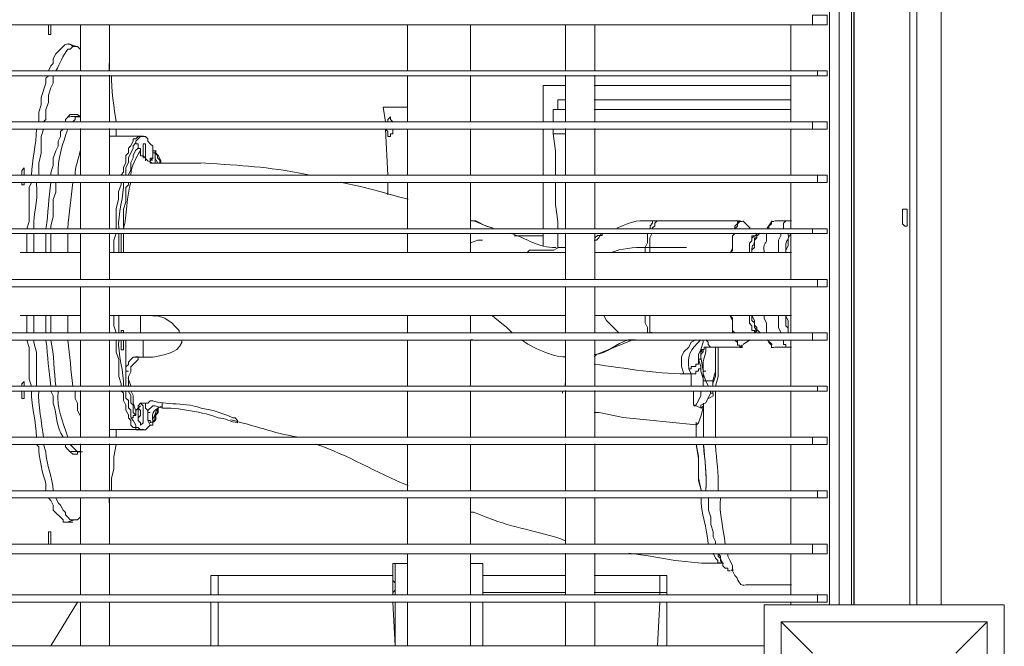
# Model space of a CAD drawing. Units: millimetres. Extents: x -10.1 to 18.8, y 0.3 to 32.5.
# Drawn here: x -9.4 to -8.8, y 8.5 to 8.8 of the extents above; entities that cross this region are included whole.
import ezdxf

# ---------------------------------------------------------------- set-up
doc = ezdxf.new("R2010")
doc.units = ezdxf.units.MM

msp = doc.modelspace()

# ---------------------------------------------------------------- linework, layer by layer
at = {"lineweight": 15}
for points in [[(-8.88273, 8.96939), (-8.88273, 8.47848)], [(-8.87663, 8.96939), (-8.87663, 8.47848)], [(-8.86904, 8.96939), (-8.86904, 8.47848)], [(-8.86728, 8.96952), (-8.86728, 8.47869)], [(-8.83238, 8.47848), (-8.83238, 8.91295)], [(-8.82784, 8.47848), (-8.82784, 8.91295)], [(-9.51409, 8.44643), (-9.48055, 8.44643), (-9.48055, 8.51656), (-9.52019, 8.51656), (-9.52019, 8.49678), (-9.52019, 8.86267), (-9.52019, 8.84282), (-9.48055, 8.84282), (-8.89343, 8.84282)], [(-9.37377, 8.84282), (-9.37377, 8.83672), (-9.37221, 8.83672), (-9.37221, 8.84282)], [(-9.35371, 8.84309), (-9.35371, 8.81415)], [(-9.33541, 8.81415), (-9.33541, 8.84309)], [(-9.10843, 8.81388), (-9.10843, 8.84282)], [(-9.04866, 8.84309), (-9.04866, 8.81415)], [(-9.03037, 8.81415), (-9.03037, 8.84309)], [(-9.37377, 8.81388), (-9.37221, 8.81693), (-9.37072, 8.81842), (-9.37072, 8.82147), (-9.36916, 8.82452), (-9.36767, 8.82608)], [(-9.33569, 8.81388), (-9.33569, 8.81842)], [(-8.89038, 8.81388), (-9.50494, 8.81388), (-9.50494, 8.81083), (-8.89038, 8.81083)], [(-9.38135, 8.78183), (-9.37986, 8.78183), (-9.37986, 8.78793), (-9.37837, 8.79254), (-9.37837, 8.79708), (-9.37532, 8.80623), (-9.37532, 8.80928), (-9.37377, 8.81083)], [(-9.35371, 8.81111), (-9.35371, 8.78211)], [(-9.33541, 8.78211), (-9.33541, 8.81111)], [(-9.10843, 8.78183), (-9.10843, 8.81083)], [(-9.04866, 8.81111), (-9.04866, 8.78211)], [(-9.03037, 8.78211), (-9.03037, 8.81111)], [(-9.049, 8.80474), (-9.06269, 8.80474), (-9.06269, 8.78183)], [(-8.90712, 8.80474), (-9.03071, 8.80474)], [(-9.049, 8.79559), (-9.05354, 8.79559), (-9.05354, 8.78949)], [(-8.90712, 8.79559), (-9.03071, 8.79559)], [(-9.14813, 8.79098), (-9.16338, 8.79098), (-9.16189, 8.78183)], [(-9.049, 8.78949), (-9.05659, 8.78949), (-9.05659, 8.78183)], [(-8.90712, 8.78949), (-9.03071, 8.78949)], [(-9.36008, 8.78183), (-9.35852, 8.78183), (-9.35696, 8.78339), (-9.35696, 8.78488), (-9.35391, 8.78488), (-9.35547, 8.78644), (-9.36008, 8.78644), (-9.36313, 8.78339), (-9.36313, 8.78183), (-9.36313, 8.78339), (-9.36008, 8.78644), (-9.35547, 8.78644), (-9.35391, 8.78488)], [(-9.35371, 8.78509), (-9.35981, 8.78509)], [(-9.15728, 8.78183), (-9.15877, 8.78339), (-9.15877, 8.78488), (-9.16033, 8.78339), (-9.16033, 8.78183)], [(-8.89343, 8.78183), (-9.50948, 8.78183), (-9.50948, 8.77729), (-8.89343, 8.77729)], [(-9.35371, 8.77757), (-9.35371, 8.74857)], [(-9.33541, 8.74857), (-9.33541, 8.77757)], [(-9.33115, 8.77262), (-9.33115, 8.77729)], [(-9.15728, 8.77729), (-9.15728, 8.77425), (-9.15877, 8.77425), (-9.15877, 8.77262), (-9.16033, 8.77262), (-9.16033, 8.77574), (-9.16189, 8.77729), (-9.16033, 8.74823)], [(-9.10843, 8.74823), (-9.10843, 8.77729)], [(-9.06269, 8.77729), (-9.06269, 8.74823)], [(-9.05659, 8.77425), (-9.05659, 8.77729)], [(-9.04866, 8.77757), (-9.04866, 8.74857)], [(-9.03037, 8.74857), (-9.03037, 8.77757)], [(-9.31543, 8.77289), (-9.33528, 8.77289), (-9.31394, 8.77289)], [(-9.32044, 8.76964), (-9.32044, 8.7712), (-9.31895, 8.7712), (-9.31739, 8.77262), (-9.3159, 8.77262)], [(-9.30824, 8.75588), (-9.31129, 8.75737), (-9.31434, 8.76042), (-9.3159, 8.76042), (-9.3159, 8.76354), (-9.3159, 8.7651), (-9.31739, 8.7651), (-9.31739, 8.76659), (-9.31739, 8.76808), (-9.31895, 8.76808), (-9.31895, 8.76964), (-9.3159, 8.77262), (-9.31285, 8.77262), (-9.31129, 8.7712), (-9.31129, 8.76964), (-9.3098, 8.76808), (-9.30824, 8.76659), (-9.30824, 8.76354), (-9.30824, 8.76205), (-9.30824, 8.759), (-9.3098, 8.759), (-9.3098, 8.75737)], [(-9.05503, 8.74823), (-9.05503, 8.76354), (-9.05659, 8.77425), (-9.049, 8.77425)], [(-9.31434, 8.76808), (-9.31285, 8.76808)], [(-9.31434, 8.7651), (-9.31434, 8.759)], [(-9.30519, 8.75588), (-9.3098, 8.75588), (-9.3098, 8.75737), (-9.30824, 8.759), (-9.30824, 8.76354), (-9.30675, 8.76354), (-9.30675, 8.76205), (-9.30675, 8.759), (-9.30675, 8.75588)], [(-9.30323, 8.75615), (-9.30323, 8.75764), (-9.30479, 8.76069), (-9.30628, 8.76225), (-9.30628, 8.76381)], [(-9.38901, 8.74823), (-9.38901, 8.7529), (-9.39057, 8.75134), (-9.39057, 8.74823)], [(-8.89038, 8.74823), (-9.50494, 8.74823), (-9.50494, 8.74369), (-8.89038, 8.74369)], [(-9.39057, 8.74369), (-9.39057, 8.7422), (-9.38901, 8.7422), (-9.38901, 8.74369)], [(-9.38745, 8.71469), (-9.38596, 8.71929), (-9.38596, 8.74064), (-9.3844, 8.74369)], [(-9.37221, 8.71469), (-9.37221, 8.71631), (-9.37072, 8.72234), (-9.37072, 8.73298), (-9.36916, 8.73759), (-9.36916, 8.74369)], [(-9.35371, 8.74403), (-9.35371, 8.71503)], [(-9.33541, 8.71503), (-9.33541, 8.74403)], [(-9.32349, 8.7422), (-9.32505, 8.74064), (-9.32505, 8.73149), (-9.32654, 8.72688), (-9.32654, 8.71469)], [(-9.14773, 8.73332), (-9.15382, 8.73481), (-9.16453, 8.73786), (-9.17673, 8.74091), (-9.19041, 8.74396)], [(-9.16033, 8.74369), (-9.16033, 8.73603)], [(-9.10843, 8.71469), (-9.10843, 8.74369)], [(-9.06269, 8.74369), (-9.06269, 8.71469)], [(-9.05354, 8.71469), (-9.05354, 8.71929), (-9.05503, 8.73), (-9.05503, 8.74369)], [(-9.04866, 8.74403), (-9.04866, 8.71503)], [(-9.03037, 8.71503), (-9.03037, 8.74403)], [(-8.83394, 8.72688), (-8.8355, 8.72688), (-8.83699, 8.72688), (-8.83699, 8.7178), (-8.8355, 8.71631), (-8.83394, 8.71631)], [(-9.09433, 8.71496), (-9.09894, 8.71652), (-9.10504, 8.71957), (-9.10809, 8.71957)], [(-9.09427, 8.71496), (-9.09887, 8.71652), (-9.10646, 8.71957), (-9.10795, 8.71957)], [(-8.99053, 8.71957), (-8.93869, 8.71957), (-8.99209, 8.71957)], [(-8.91891, 8.71957), (-8.92196, 8.71496)], [(-8.92087, 8.71469), (-8.92087, 8.71631), (-8.91932, 8.7178), (-8.91932, 8.71929), (-8.91782, 8.71929)], [(-8.90671, 8.71957), (-8.9082, 8.71957), (-8.91735, 8.71957)], [(-9.38745, 8.69951), (-9.38745, 8.71164)], [(-9.37221, 8.69951), (-9.37221, 8.71164)], [(-9.36157, 8.69951), (-9.36157, 8.71164)], [(-9.35371, 8.71198), (-9.35371, 8.68304)], [(-9.33541, 8.68304), (-9.33541, 8.71198)], [(-9.3281, 8.71164), (-9.3281, 8.69951)], [(-9.10843, 8.69951), (-9.10843, 8.71164)], [(-9.06269, 8.71015), (-9.08098, 8.71015)], [(-9.06269, 8.71164), (-9.06269, 8.70405)], [(-9.05354, 8.70249), (-9.05354, 8.71164)], [(-9.04866, 8.71198), (-9.04866, 8.68304)], [(-9.03037, 8.68304), (-9.03037, 8.71198)], [(-9.02563, 8.71191), (-9.02563, 8.71042), (-9.02868, 8.71042), (-9.03023, 8.70886)], [(-8.93307, 8.69951), (-8.93307, 8.70554), (-8.93151, 8.7071), (-8.93151, 8.71015), (-8.92846, 8.71015), (-8.93151, 8.71015), (-8.93151, 8.7071), (-8.93307, 8.70554), (-8.93307, 8.69951), (-8.93307, 8.70554), (-8.93151, 8.7071), (-8.93151, 8.70866), (-8.93002, 8.71015)], [(-8.9265, 8.71191), (-8.92799, 8.71042), (-8.92955, 8.71191), (-8.92799, 8.71042), (-8.92955, 8.71042)], [(-8.91017, 8.69951), (-8.91017, 8.70107), (-8.90868, 8.70405), (-8.90868, 8.70866), (-8.90712, 8.71164), (-8.90712, 8.68277), (-8.90712, 8.71164)], [(-8.89343, 8.71469), (-8.88428, 8.71469), (-8.88428, 8.71164), (-8.89343, 8.71164)], [(-9.04853, 8.70283), (-9.05314, 8.70283), (-9.05612, 8.70127), (-9.07136, 8.70127), (-9.07292, 8.69971)], [(-9.35351, 8.69971), (-9.39165, 8.69971)], [(-9.04853, 8.69971), (-9.33528, 8.69971)], [(-8.90671, 8.69971), (-9.03023, 8.69971)], [(-8.89038, 8.68277), (-9.50494, 8.68277), (-9.50494, 8.67817), (-8.89038, 8.67817)], [(-9.35371, 8.67844), (-9.35371, 8.6495)], [(-9.33541, 8.64957), (-9.33541, 8.67844)], [(-9.04866, 8.67844), (-9.04866, 8.64957)], [(-9.03037, 8.64957), (-9.03037, 8.67844)], [(-8.90712, 8.64923), (-8.90712, 8.67817), (-8.90712, 8.64923), (-8.90868, 8.64923), (-8.90868, 8.65682), (-8.91017, 8.65987), (-8.91017, 8.65377), (-8.90868, 8.65228), (-8.90868, 8.64923)], [(-9.39165, 8.66014), (-9.35351, 8.66014)], [(-9.38745, 8.64923), (-9.38745, 8.65987)], [(-9.37221, 8.64923), (-9.37221, 8.65987)], [(-9.36157, 8.64923), (-9.36157, 8.65987)], [(-9.33528, 8.66014), (-9.04853, 8.66014)], [(-9.33115, 8.64923), (-9.33264, 8.65377), (-9.33264, 8.65987)], [(-9.32959, 8.64923), (-9.32959, 8.65987)], [(-9.29151, 8.64923), (-9.29151, 8.65072), (-9.29456, 8.65377), (-9.29605, 8.65533), (-9.30066, 8.65838), (-9.30519, 8.65987), (-9.30824, 8.65987)], [(-9.10843, 8.64923), (-9.10843, 8.65987)], [(-9.03023, 8.66014), (-8.90671, 8.66014)], [(-8.93002, 8.65072), (-8.93151, 8.65072), (-8.93151, 8.65377), (-8.93307, 8.65533), (-8.93307, 8.65987), (-8.93307, 8.65533), (-8.93151, 8.65377), (-8.93151, 8.65072), (-8.93002, 8.65072), (-8.93002, 8.64923), (-8.92846, 8.65072), (-8.93002, 8.64923), (-8.93002, 8.65072), (-8.93151, 8.65072), (-8.93151, 8.65377), (-8.93307, 8.65533), (-8.93307, 8.65987)], [(-8.92236, 8.64923), (-8.92236, 8.65533), (-8.92392, 8.65838), (-8.92392, 8.65987)], [(-8.89343, 8.64923), (-9.50948, 8.64923), (-9.50948, 8.64463), (-8.89343, 8.64463)], [(-9.3281, 8.64923), (-9.3281, 8.65072), (-9.32654, 8.65072), (-9.32654, 8.64923)], [(-8.92955, 8.65093), (-8.92799, 8.65093), (-8.92955, 8.64944), (-8.92799, 8.65093), (-8.9265, 8.64944)], [(-9.3844, 8.61569), (-9.38596, 8.62023), (-9.38596, 8.64002), (-9.38745, 8.64463)], [(-9.35371, 8.6449), (-9.35371, 8.61603)], [(-9.33541, 8.61603), (-9.33541, 8.64496)], [(-9.3281, 8.61569), (-9.3281, 8.61718), (-9.32959, 8.62179), (-9.32959, 8.63243), (-9.33115, 8.63704), (-9.33115, 8.64463)], [(-9.32654, 8.64463), (-9.32654, 8.63853), (-9.3281, 8.63853), (-9.3281, 8.64463), (-9.3281, 8.64158)], [(-9.28995, 8.64313), (-9.28995, 8.64463)], [(-9.10843, 8.61569), (-9.10843, 8.64463)], [(-9.04866, 8.64496), (-9.04866, 8.61603)], [(-9.03037, 8.61603), (-9.03037, 8.64496)], [(-8.92196, 8.6449), (-8.91891, 8.64185)], [(-8.91782, 8.64002), (-8.91932, 8.64002), (-8.91932, 8.64158), (-8.92087, 8.64313), (-8.92087, 8.64463)], [(-8.96309, 8.63724), (-8.96309, 8.6388), (-8.9616, 8.6388), (-8.9616, 8.64029), (-8.95699, 8.64029), (-8.93869, 8.64029), (-8.95699, 8.64029)], [(-8.95286, 8.64002), (-8.95286, 8.62179), (-8.95441, 8.61569)], [(-8.91735, 8.64029), (-8.9082, 8.64029), (-8.90671, 8.64029)], [(-9.30824, 8.63399), (-9.31434, 8.63399), (-9.31895, 8.63399), (-9.32044, 8.63399), (-9.322, 8.63243), (-9.32349, 8.63094), (-9.32349, 8.62938), (-9.32505, 8.62789), (-9.32505, 8.62484)], [(-9.32349, 8.61569), (-9.32349, 8.62023), (-9.32349, 8.62179), (-9.322, 8.62484), (-9.322, 8.62789), (-9.31739, 8.63243), (-9.31739, 8.63399)], [(-9.38901, 8.61569), (-9.38901, 8.61874), (-9.39057, 8.61718), (-9.39057, 8.61569)], [(-8.89038, 8.61569), (-9.50494, 8.61569), (-9.50494, 8.61264), (-8.89038, 8.61264)], [(-9.39057, 8.61264), (-9.39057, 8.60804), (-9.38901, 8.60804), (-9.38901, 8.61264)], [(-9.35391, 8.5974), (-9.35547, 8.60045), (-9.35547, 8.60499), (-9.35696, 8.60804), (-9.35696, 8.61264)], [(-9.35371, 8.61298), (-9.35371, 8.58398)], [(-9.33541, 8.58398), (-9.33541, 8.61298)], [(-9.10843, 8.58364), (-9.10843, 8.61264)], [(-9.04866, 8.61298), (-9.04866, 8.58398)], [(-9.03037, 8.58398), (-9.03037, 8.61298)], [(-8.9559, 8.61109), (-8.9559, 8.60959), (-8.95895, 8.60804)], [(-9.31285, 8.60499), (-9.31285, 8.60194), (-9.31129, 8.60045), (-9.31129, 8.59428), (-9.3098, 8.5913), (-9.31285, 8.58825), (-9.3159, 8.58825), (-9.31739, 8.58974), (-9.31895, 8.58974), (-9.31895, 8.5913), (-9.32044, 8.59428), (-9.322, 8.59584), (-9.32044, 8.59584), (-9.32044, 8.5974), (-9.31895, 8.5974), (-9.31895, 8.60045), (-9.31739, 8.60194), (-9.31739, 8.6035), (-9.3159, 8.60499), (-9.31129, 8.60499), (-9.3098, 8.60655), (-9.30824, 8.60655)], [(-9.3159, 8.60499), (-9.31434, 8.6035), (-9.31434, 8.59279), (-9.3159, 8.5913), (-9.3159, 8.59279), (-9.31739, 8.59428), (-9.31739, 8.60194), (-9.3159, 8.6035)], [(-9.31739, 8.60194), (-9.3159, 8.60045), (-9.3159, 8.5974), (-9.31739, 8.59584), (-9.31739, 8.59428)], [(-9.30215, 8.60194), (-9.30675, 8.6035), (-9.30824, 8.6035), (-9.31129, 8.60045), (-9.31129, 8.59889), (-9.31129, 8.59428), (-9.3098, 8.59428), (-9.3098, 8.59279)], [(-9.30777, 8.59306), (-9.30628, 8.59455), (-9.30628, 8.5976), (-9.30479, 8.59916), (-9.30479, 8.60214)], [(-9.25492, 8.59279), (-9.25492, 8.59428), (-9.25641, 8.59584), (-9.25797, 8.59584), (-9.26102, 8.5974), (-9.27016, 8.60045), (-9.27775, 8.60194)], [(-8.96661, 8.5913), (-8.96505, 8.59279), (-8.96356, 8.5974), (-8.962, 8.6035), (-8.96356, 8.60194), (-8.96661, 8.6035), (-8.9681, 8.6035)], [(-8.962, 8.6035), (-8.962, 8.58364)], [(-9.3159, 8.58825), (-9.31895, 8.58825), (-9.31895, 8.58974), (-9.32044, 8.58974), (-9.322, 8.5913), (-9.322, 8.59428), (-9.32349, 8.59584)], [(-9.3098, 8.5913), (-9.30824, 8.5913), (-9.30824, 8.59279), (-9.30824, 8.59428)], [(-9.31394, 8.58845), (-9.33528, 8.58845), (-9.31543, 8.58845)], [(-9.33115, 8.58364), (-9.33115, 8.58825)], [(-9.37986, 8.57755), (-9.38135, 8.5791)], [(-9.35242, 8.5745), (-9.35391, 8.5745), (-9.35547, 8.5745), (-9.36008, 8.5791)], [(-9.35371, 8.57944), (-9.35371, 8.55044)], [(-9.33541, 8.55044), (-9.33541, 8.57944)], [(-9.3342, 8.5501), (-9.3342, 8.55776), (-9.33264, 8.56386), (-9.33264, 8.57145), (-9.33115, 8.5791)], [(-9.10843, 8.5501), (-9.10843, 8.5791)], [(-9.04866, 8.57944), (-9.04866, 8.55044)], [(-9.03037, 8.55044), (-9.03037, 8.57944)], [(-8.89343, 8.58364), (-8.88428, 8.58364), (-8.88428, 8.5791), (-8.89343, 8.5791)], [(-9.35981, 8.5747), (-9.35371, 8.5747)], [(-9.37377, 8.5501), (-9.37532, 8.5501), (-9.37532, 8.55471)], [(-8.89038, 8.5501), (-9.50494, 8.5501), (-9.50494, 8.54556), (-8.89038, 8.54556)], [(-9.35852, 8.53032), (-9.36157, 8.53032), (-9.36462, 8.53032), (-9.36462, 8.53181), (-9.37072, 8.53791), (-9.37072, 8.54096), (-9.37221, 8.54401), (-9.37377, 8.54556)], [(-9.35371, 8.5459), (-9.35371, 8.5169)], [(-9.33569, 8.54251), (-9.33569, 8.54556)], [(-9.33541, 8.5169), (-9.33541, 8.5459)], [(-9.10843, 8.51656), (-9.10843, 8.54556)], [(-9.04866, 8.5459), (-9.04866, 8.5169)], [(-9.03037, 8.5169), (-9.03037, 8.5459)], [(-9.10802, 8.53669), (-9.10653, 8.53669)], [(-9.36157, 8.53032), (-9.36157, 8.53032)], [(-9.36157, 8.53032), (-9.36157, 8.53032)], [(-9.37221, 8.52422), (-9.37377, 8.52422)], [(-9.05165, 8.51988), (-9.0486, 8.51839)], [(-9.48055, 8.51656), (-8.89343, 8.51656)], [(-9.35371, 8.5108), (-9.35371, 8.48492)], [(-9.33541, 8.48492), (-9.33541, 8.5108)], [(-9.04866, 8.5108), (-9.04866, 8.48492)], [(-9.03037, 8.48492), (-9.03037, 8.5108)], [(-9.48055, 8.51047), (-8.89343, 8.51047)], [(-9.10843, 8.51047), (-9.10843, 8.48458), (-9.10843, 8.50437), (-9.10694, 8.50437)], [(-9.00889, 8.51074), (-8.99669, 8.50925), (-8.97989, 8.5062), (-8.96315, 8.50464), (-8.9494, 8.50464)], [(-8.94676, 8.51047), (-8.94676, 8.50897), (-8.94527, 8.50593), (-8.94371, 8.50281), (-8.94371, 8.49983), (-8.94222, 8.49678)], [(-9.15572, 8.50437), (-9.15728, 8.50437), (-9.15728, 8.49678)], [(-9.15572, 8.48458), (-9.15572, 8.50437), (-9.14813, 8.50437), (-9.14813, 8.48458)], [(-9.10077, 8.48458), (-9.10077, 8.50437), (-9.10843, 8.50437)], [(-9.27165, 8.49678), (-9.27165, 8.48607), (-9.27165, 8.48458), (-9.27165, 8.49678), (-9.26712, 8.49678), (-9.26712, 8.48458), (-9.26712, 8.49678), (-9.15728, 8.49678), (-9.15728, 8.48458), (-9.15728, 8.48607), (-9.15572, 8.48763), (-9.15572, 8.49068), (-9.15572, 8.49217), (-9.15728, 8.49373), (-9.15728, 8.49522)], [(-9.049, 8.49678), (-9.10077, 8.49678)], [(-8.98497, 8.48458), (-8.98497, 8.48607), (-8.98951, 8.48607), (-8.98951, 8.48458), (-8.98951, 8.48607), (-8.98951, 8.49678), (-9.03071, 8.49678)], [(-8.98497, 8.48607), (-8.98497, 8.49678), (-8.98951, 8.49678), (-8.98951, 8.48607), (-9.03071, 8.48607)], [(-9.049, 8.48607), (-9.10077, 8.48607)], [(-8.93565, 8.49095), (-8.90671, 8.49095)], [(-9.48055, 8.48458), (-8.89038, 8.48458)], [(-9.48055, 8.47997), (-8.89038, 8.47997)], [(-9.37221, 8.45253), (-9.35547, 8.47997)], [(-9.35371, 8.48031), (-9.35371, 8.45287)], [(-9.33541, 8.45287), (-9.33541, 8.48031)], [(-9.15572, 8.47997), (-9.15572, 8.45253), (-9.15728, 8.47997)], [(-9.14813, 8.45253), (-9.14813, 8.47997)], [(-9.10077, 8.47997), (-9.10077, 8.45253)], [(-9.04866, 8.48031), (-9.04866, 8.45287)], [(-9.03037, 8.45287), (-9.03037, 8.48031)], [(-8.98497, 8.47997), (-8.98497, 8.45253)], [(-8.77289, 8.4358), (-8.77289, 8.47848), (-8.92392, 8.47848), (-8.92392, 8.27264), (-8.77289, 8.27264), (-8.77289, 8.31532)], [(-8.89343, 8.44799), (-8.91322, 8.46778), (-8.7836, 8.46778), (-8.80338, 8.44799)], [(-8.91322, 8.46778), (-8.91322, 8.28178), (-8.89343, 8.30164)], [(-8.7836, 8.43729), (-8.7836, 8.46778)], [(-9.15572, 8.45409), (-9.15572, 8.45863), (-9.15572, 8.46473)], [(-9.10843, 8.46473), (-9.10843, 8.45863), (-9.10843, 8.45409)], [(-9.48055, 8.45253), (-8.92392, 8.45253)]]:
    msp.add_lwpolyline(points, dxfattribs=at)
at = {"lineweight": 9}
for points in [[(-8.86755, 8.47875), (-8.86755, 8.96959)], [(-8.81267, 8.47875), (-8.81267, 8.91315)], [(-9.3281, 8.74857), (-9.32661, 8.75012), (-9.32661, 8.75317), (-9.32512, 8.75622), (-9.32512, 8.76076), (-9.32356, 8.76232), (-9.32356, 8.76537), (-9.32207, 8.76686), (-9.32051, 8.76991)], [(-9.32505, 8.74857), (-9.32505, 8.75317), (-9.32356, 8.75622), (-9.32356, 8.75927), (-9.32051, 8.76537), (-9.32051, 8.76686), (-9.31902, 8.76842)], [(-9.31746, 8.76686), (-9.31746, 8.76537), (-9.31902, 8.76381), (-9.32051, 8.76076), (-9.32051, 8.75927), (-9.322, 8.75622), (-9.322, 8.75161), (-9.32356, 8.74857)], [(-9.30831, 8.76232), (-9.30682, 8.76232), (-9.30526, 8.76076), (-9.30526, 8.75927), (-9.30377, 8.75771), (-9.30377, 8.75622)], [(-9.30682, 8.75927), (-9.30526, 8.75622)], [(-9.30987, 8.75771), (-9.30831, 8.75771)], [(-9.33115, 8.71503), (-9.33115, 8.72722), (-9.32966, 8.73332), (-9.32966, 8.73793), (-9.3281, 8.74247), (-9.3281, 8.74403)], [(-9.32356, 8.74403), (-9.32356, 8.74247)], [(-8.99561, 8.71503), (-8.99561, 8.71658), (-8.99405, 8.71807), (-8.99405, 8.71963), (-8.99256, 8.71963)], [(-8.99419, 8.71503), (-8.99263, 8.71658), (-8.99263, 8.71807), (-8.99107, 8.71963)], [(-8.91179, 8.71503), (-8.91179, 8.71807), (-8.91024, 8.71963), (-8.90875, 8.71963)], [(-9.33264, 8.69978), (-9.33264, 8.70744), (-9.33115, 8.71198)], [(-9.32959, 8.69978), (-9.32959, 8.71198)], [(-9.32654, 8.69978), (-9.32654, 8.71198)], [(-9.03071, 8.70744), (-9.02922, 8.70744), (-9.02773, 8.70893), (-9.02617, 8.71198)], [(-8.99419, 8.71198), (-8.99568, 8.70893), (-8.99568, 8.70283), (-8.97278, 8.70283), (-8.99866, 8.70283), (-8.99717, 8.70588), (-8.99717, 8.71198)], [(-8.93158, 8.69978), (-8.93158, 8.70134), (-8.93002, 8.70283), (-8.93002, 8.70744), (-8.92853, 8.70893), (-8.92853, 8.71049), (-8.92853, 8.70893), (-8.93002, 8.70893)], [(-8.91478, 8.69978), (-8.91478, 8.70744), (-8.91329, 8.71049), (-8.91329, 8.71198)], [(-9.10849, 8.70588), (-9.10395, 8.70744), (-9.10091, 8.70744)], [(-8.99866, 8.69978), (-8.99866, 8.70283)], [(-8.99568, 8.69978), (-8.99568, 8.70283)], [(-9.07346, 8.69978), (-9.07502, 8.69978)], [(-9.3159, 8.6495), (-9.3159, 8.66014)], [(-9.09474, 8.66014), (-9.09325, 8.65865), (-9.08566, 8.65255), (-9.08254, 8.6495)], [(-9.01546, 8.6495), (-9.02305, 8.65709), (-9.02454, 8.66014), (-9.0261, 8.66014)], [(-8.99717, 8.6495), (-8.99717, 8.65255), (-8.99866, 8.6556), (-8.99866, 8.66014)], [(-8.99419, 8.6495), (-8.99568, 8.6495), (-8.99568, 8.66014)], [(-8.91329, 8.6495), (-8.91478, 8.65255), (-8.91478, 8.66014)], [(-9.31434, 8.63426), (-9.31434, 8.6449)], [(-9.10849, 8.6449), (-9.10694, 8.6449)], [(-9.00632, 8.6449), (-9.02922, 8.63575), (-9.03071, 8.63426)], [(-9.00781, 8.6449), (-9.0093, 8.6449), (-9.00781, 8.6449)], [(-9.00787, 8.6449), (-9.00632, 8.6449), (-9.00483, 8.6449)], [(-8.97433, 8.62355), (-8.97583, 8.62816), (-8.97583, 8.63426), (-8.97433, 8.63731), (-8.97129, 8.64036), (-8.96973, 8.64341), (-8.96675, 8.6449)], [(-8.96214, 8.6449), (-8.96214, 8.64341), (-8.9637, 8.6388), (-8.96519, 8.63575), (-8.96519, 8.6327), (-8.96519, 8.62965), (-8.96675, 8.62965), (-8.96675, 8.62816), (-8.96973, 8.62816), (-8.96973, 8.6266), (-8.97129, 8.6266), (-8.96973, 8.62355), (-8.96973, 8.61596)], [(-8.96051, 8.6449), (-8.95902, 8.64341), (-8.95902, 8.64185), (-8.95753, 8.64036)], [(-8.90875, 8.64036), (-8.91024, 8.64036), (-8.91024, 8.64185), (-8.91179, 8.64185), (-8.91179, 8.6449)], [(-8.95604, 8.61901), (-8.96214, 8.61901), (-8.96214, 8.6205), (-8.96214, 8.63121), (-8.96058, 8.63731), (-8.96058, 8.64036), (-8.96058, 8.63731), (-8.96214, 8.63121), (-8.96214, 8.62511), (-8.9637, 8.63426), (-8.9637, 8.63575), (-8.96214, 8.63731), (-8.96214, 8.6388), (-8.9637, 8.6388), (-8.9637, 8.6327), (-8.96519, 8.6327), (-8.9637, 8.62816)], [(-9.31895, 8.63426), (-9.31739, 8.63426)], [(-9.32512, 8.62511), (-9.32356, 8.62511)], [(-8.96973, 8.62355), (-8.96675, 8.62355), (-8.96675, 8.62511), (-8.96519, 8.62511), (-8.96519, 8.6266), (-8.9637, 8.6266), (-8.9637, 8.62816), (-8.9637, 8.62511), (-8.96214, 8.6205), (-8.96214, 8.61596)], [(-8.96058, 8.62511), (-8.96214, 8.62511), (-8.96214, 8.62355), (-8.96058, 8.61901), (-8.95909, 8.61596)], [(-9.32207, 8.61596), (-9.32362, 8.6205)], [(-9.049, 8.61596), (-9.049, 8.61745)], [(-9.32356, 8.59611), (-9.32356, 8.59767), (-9.32505, 8.60072), (-9.32505, 8.60377), (-9.32661, 8.60682), (-9.32661, 8.61136), (-9.3281, 8.61291)], [(-9.322, 8.59611), (-9.322, 8.60072), (-9.32349, 8.60221), (-9.32349, 8.60682), (-9.32505, 8.60831), (-9.32505, 8.61291)], [(-9.32362, 8.61291), (-9.32207, 8.60987), (-9.32207, 8.60526), (-9.32058, 8.60377), (-9.32058, 8.59916), (-9.31909, 8.59767)], [(-9.31909, 8.60072), (-9.32058, 8.60526), (-9.32058, 8.60987), (-9.32207, 8.61291)], [(-9.05056, 8.61136), (-9.05056, 8.61291)], [(-8.9637, 8.61291), (-8.9637, 8.60987), (-8.96519, 8.60682), (-8.96675, 8.60377), (-8.96824, 8.60377), (-8.96824, 8.61291)], [(-8.95604, 8.61291), (-8.95604, 8.61136), (-8.95753, 8.61136), (-8.95753, 8.61291), (-8.95753, 8.61136), (-8.96058, 8.60526), (-8.9637, 8.60377), (-8.9637, 8.60221)], [(-9.30221, 8.60221), (-9.30221, 8.60526)], [(-9.31136, 8.59916), (-9.30987, 8.59916)], [(-9.30987, 8.59306), (-9.30831, 8.59306), (-9.30682, 8.59462), (-9.30682, 8.59767), (-9.30526, 8.59916), (-9.30526, 8.60221), (-9.30682, 8.59767), (-9.30831, 8.59462)], [(-8.96668, 8.58398), (-8.96668, 8.59157), (-9.01241, 8.59611), (-9.02766, 8.59916), (-9.03071, 8.59916)], [(-8.96668, 8.58391), (-8.96668, 8.59306)], [(-8.96356, 8.55044), (-8.96512, 8.55654), (-8.96512, 8.57023), (-8.96668, 8.57937), (-8.96512, 8.57172), (-8.96512, 8.55803), (-8.96356, 8.55037)], [(-8.94987, 8.50471), (-8.95292, 8.50471), (-8.95292, 8.5062), (-8.95448, 8.50775), (-8.95597, 8.5108)]]:
    msp.add_lwpolyline(points, dxfattribs=at)
at = {"lineweight": 15}
for points in [[(-8.88428, 8.84891), (-8.88428, 8.84282), (-8.89343, 8.84282), (-8.89343, 8.84891)], [(-9.14813, 8.84282), (-9.14813, 8.81388)], [(-8.90712, 8.81388), (-8.90712, 8.84282)], [(-9.36008, 8.83062), (-9.36157, 8.83062)], [(-9.36157, 8.82757), (-9.36008, 8.82757), (-9.35852, 8.82913), (-9.35547, 8.82913), (-9.35391, 8.82757), (-9.35547, 8.82913), (-9.35852, 8.82913), (-9.36008, 8.82757)], [(-9.36137, 8.83082), (-9.35676, 8.82933)], [(-9.37681, 8.78183), (-9.37532, 8.78339), (-9.37532, 8.78949), (-9.37377, 8.79403), (-9.37377, 8.79864), (-9.37221, 8.80318), (-9.37072, 8.80623), (-9.37072, 8.81083), (-9.37072, 8.80623), (-9.37221, 8.80318), (-9.37377, 8.79864), (-9.37377, 8.79403), (-9.37532, 8.78949), (-9.37532, 8.78339)], [(-9.14813, 8.81083), (-9.14813, 8.78183)], [(-8.90712, 8.78183), (-8.90712, 8.81083)], [(-8.88428, 8.81388), (-8.88428, 8.81083), (-8.89038, 8.81083), (-8.89038, 8.81388)], [(-9.36157, 8.78488), (-9.36008, 8.78488)], [(-9.37986, 8.74823), (-9.37986, 8.75588), (-9.37837, 8.76205), (-9.37837, 8.77262), (-9.37681, 8.77729), (-9.37837, 8.77262), (-9.37837, 8.76205), (-9.37986, 8.75588)], [(-9.36462, 8.77729), (-9.36611, 8.77574), (-9.36611, 8.77262), (-9.36767, 8.76964), (-9.36767, 8.76659), (-9.36916, 8.76354), (-9.37072, 8.759), (-9.37072, 8.75439), (-9.37221, 8.74978), (-9.37221, 8.74823), (-9.37221, 8.74978), (-9.37072, 8.75439), (-9.37072, 8.759), (-9.36916, 8.76354), (-9.36767, 8.76659), (-9.36767, 8.76964), (-9.36611, 8.77262), (-9.36611, 8.77574)], [(-9.14813, 8.77729), (-9.14813, 8.74823)], [(-8.90712, 8.74823), (-8.90712, 8.77729)], [(-8.88428, 8.78183), (-8.88428, 8.77729), (-8.89343, 8.77729), (-8.89343, 8.78183)], [(-8.88428, 8.74823), (-8.88428, 8.74369), (-8.89038, 8.74369), (-8.89038, 8.74823)], [(-9.14813, 8.74369), (-9.14813, 8.71469)], [(-8.90712, 8.71469), (-8.90712, 8.74369)], [(-8.93761, 8.71929), (-8.93917, 8.71929), (-8.94222, 8.71631), (-8.94222, 8.71469), (-8.94066, 8.71631), (-8.94066, 8.71929)], [(-8.9372, 8.71957), (-8.9326, 8.71496)], [(-8.89343, 8.71469), (-9.50948, 8.71469), (-9.50948, 8.71164), (-8.89343, 8.71164)], [(-9.38291, 8.69951), (-9.38291, 8.71164)], [(-9.37532, 8.71164), (-9.37532, 8.69951)], [(-9.14813, 8.71164), (-9.14813, 8.69951)], [(-8.94222, 8.71164), (-8.94371, 8.71015), (-8.94371, 8.70107), (-8.94527, 8.69951), (-8.94371, 8.70249), (-8.94371, 8.71015)], [(-8.88428, 8.68277), (-8.88428, 8.67817), (-8.89038, 8.67817), (-8.89038, 8.68277)], [(-9.38291, 8.64923), (-9.38291, 8.65987)], [(-9.37532, 8.65987), (-9.37532, 8.64923)], [(-9.14813, 8.65987), (-9.14813, 8.64923)], [(-8.94527, 8.65987), (-8.94371, 8.65838), (-8.94371, 8.64923), (-8.94222, 8.64923), (-8.94371, 8.65072), (-8.94371, 8.65682)], [(-8.88428, 8.64923), (-8.88428, 8.64463), (-8.89343, 8.64463), (-8.89343, 8.64923)], [(-9.38135, 8.61569), (-9.38135, 8.63704), (-9.38291, 8.64313), (-9.38291, 8.64463), (-9.38291, 8.64313), (-9.38135, 8.63704)], [(-9.14813, 8.64463), (-9.14813, 8.61569)], [(-8.94222, 8.64463), (-8.94066, 8.64463), (-8.94066, 8.64158), (-8.93917, 8.64158), (-8.93917, 8.64002), (-8.93761, 8.64002), (-8.93761, 8.64158), (-8.93917, 8.64002), (-8.93917, 8.64158), (-8.94066, 8.64158), (-8.94066, 8.64313)], [(-8.9326, 8.6449), (-8.9372, 8.64185)], [(-8.90712, 8.61569), (-8.90712, 8.64463)], [(-9.37221, 8.61264), (-9.37072, 8.60959), (-9.37072, 8.60499), (-9.37072, 8.60959)], [(-9.14813, 8.61264), (-9.14813, 8.58364)], [(-8.90712, 8.58364), (-8.90712, 8.61264)], [(-8.88428, 8.61569), (-8.88428, 8.61264), (-8.89038, 8.61264), (-8.89038, 8.61569)], [(-8.89343, 8.5791), (-9.50948, 8.5791), (-9.50948, 8.58364), (-8.89343, 8.58364)], [(-9.37532, 8.5745), (-9.37681, 8.5791)], [(-9.36313, 8.5791), (-9.36313, 8.57755), (-9.36157, 8.57605), (-9.36008, 8.5745), (-9.35852, 8.57301), (-9.35547, 8.57301), (-9.35547, 8.5745), (-9.35391, 8.5745), (-9.35547, 8.5745), (-9.35547, 8.57301), (-9.35852, 8.57301), (-9.36008, 8.5745), (-9.36157, 8.57605), (-9.36313, 8.57755)], [(-9.14813, 8.5791), (-9.14813, 8.5501)], [(-8.90712, 8.5501), (-8.90712, 8.5791)], [(-9.36008, 8.5745), (-9.36157, 8.57605)], [(-8.88428, 8.5501), (-8.88428, 8.54556), (-8.89038, 8.54556), (-8.89038, 8.5501)], [(-9.35391, 8.53337), (-9.35547, 8.53181), (-9.36008, 8.53181), (-9.36157, 8.53337), (-9.36313, 8.53486), (-9.36313, 8.53642), (-9.36462, 8.53791), (-9.36611, 8.54096), (-9.36767, 8.54251), (-9.36916, 8.54556), (-9.36767, 8.54251), (-9.36611, 8.54096), (-9.36462, 8.53791), (-9.36313, 8.53642), (-9.36313, 8.53486), (-9.36157, 8.53337), (-9.36008, 8.53181), (-9.35547, 8.53181)], [(-9.14813, 8.54556), (-9.14813, 8.51656)], [(-8.95441, 8.51656), (-8.95441, 8.51812), (-8.9559, 8.52117), (-8.9559, 8.52422), (-8.95746, 8.52876), (-8.95746, 8.53337), (-8.95895, 8.53791), (-8.95895, 8.54556), (-8.95895, 8.53791), (-8.95746, 8.53337), (-8.95746, 8.52876), (-8.9559, 8.52422), (-8.9559, 8.52117), (-8.95441, 8.51812)], [(-8.90712, 8.51656), (-8.90712, 8.54556)], [(-9.35676, 8.53208), (-9.36137, 8.53059)], [(-8.88428, 8.51656), (-8.88428, 8.51047), (-8.89343, 8.51047), (-8.89343, 8.51656)], [(-9.14813, 8.51047), (-9.14813, 8.50437)], [(-8.94527, 8.49983), (-8.94676, 8.49983), (-8.94676, 8.50132), (-8.94832, 8.50132), (-8.94981, 8.50281), (-8.94981, 8.50437), (-8.95136, 8.50593), (-8.95136, 8.50897), (-8.95286, 8.51047), (-8.95286, 8.50897), (-8.95136, 8.50742), (-8.94981, 8.50437), (-8.94981, 8.50281), (-8.94832, 8.50132), (-8.94676, 8.50132), (-8.94676, 8.49983)], [(-8.90712, 8.48458), (-8.90712, 8.51047)], [(-8.94323, 8.5001), (-8.94479, 8.5001)], [(-9.27165, 8.45253), (-9.27165, 8.47997)], [(-9.26712, 8.47997), (-9.26712, 8.45253)], [(-9.10843, 8.47997), (-9.10843, 8.45253)], [(-8.991, 8.45253), (-8.98951, 8.47997)], [(-8.90712, 8.47848), (-8.90712, 8.47997)], [(-8.88428, 8.48458), (-8.88428, 8.47997), (-8.89038, 8.47997), (-8.89038, 8.48458)]]:
    msp.add_lwpolyline(points, close=True, dxfattribs=at)
at = {"lineweight": 9}
for points in [[(-8.93002, 8.6556), (-8.93002, 8.65709), (-8.93158, 8.66014), (-8.93158, 8.65709), (-8.93002, 8.6556), (-8.93002, 8.65404), (-8.92853, 8.65255), (-8.92853, 8.65099), (-8.93002, 8.65255)], [(-8.95604, 8.61596), (-8.95604, 8.61745), (-8.95448, 8.62206), (-8.95448, 8.64036), (-8.95448, 8.62511), (-8.95604, 8.61901)]]:
    msp.add_lwpolyline(points, close=True, dxfattribs=at)
at = {"lineweight": 15}
msp.add_arc((-11.24341, 8.43168), 1.89385, 5.57591, 6.45607, dxfattribs=at)
for points in [[(-9.36767, 8.82608), (-9.36502, 8.82845), (-9.36198, 8.83353), (-9.35852, 8.82913)], [(-9.36157, 8.82757), (-9.36482, 8.82344), (-9.36631, 8.81842), (-9.36916, 8.81388)], [(-9.36157, 8.82757), (-9.36482, 8.82344), (-9.36631, 8.81842), (-9.36916, 8.81388)], [(-9.33115, 8.78183), (-9.33237, 8.78868), (-9.33447, 8.80419), (-9.3342, 8.81083)], [(-9.3844, 8.74823), (-9.38434, 8.75798), (-9.38122, 8.76747), (-9.38135, 8.77729)], [(-9.36767, 8.74823), (-9.36834, 8.75853), (-9.36482, 8.76801), (-9.36157, 8.77729)], [(-9.31434, 8.759), (-9.31434, 8.76205), (-9.31434, 8.7651), (-9.31434, 8.76808)], [(-9.31285, 8.76808), (-9.31285, 8.76456), (-9.31285, 8.76103), (-9.31285, 8.75737)], [(-9.35696, 8.74823), (-9.35716, 8.75351), (-9.35473, 8.75859), (-9.35391, 8.76354)], [(-9.30519, 8.75588), (-9.29605, 8.75588), (-9.2869, 8.75588), (-9.27775, 8.75588)], [(-9.21027, 8.74857), (-9.2392, 8.75426), (-9.24977, 8.75385), (-9.27728, 8.75615)], [(-9.38135, 8.74369), (-9.3802, 8.7279), (-9.38339, 8.72702), (-9.38291, 8.71469)], [(-9.38135, 8.74369), (-9.3802, 8.7279), (-9.38339, 8.72702), (-9.38291, 8.71469)], [(-9.37532, 8.71469), (-9.3737, 8.72438), (-9.3739, 8.73407), (-9.37221, 8.74369)], [(-9.37532, 8.71469), (-9.3737, 8.72438), (-9.3739, 8.73407), (-9.37221, 8.74369)], [(-9.36157, 8.71469), (-9.36089, 8.72444), (-9.3594, 8.73407), (-9.35852, 8.74369)], [(-8.83394, 8.71631), (-8.83394, 8.71977), (-8.83394, 8.72336), (-8.83394, 8.72688)], [(-8.99209, 8.71957), (-9.00455, 8.71957), (-9.00435, 8.72058), (-9.01641, 8.71496)], [(-9.05463, 8.70283), (-9.06669, 8.70296), (-9.07197, 8.70818), (-9.08363, 8.71191)], [(-8.92392, 8.69951), (-8.92447, 8.70988), (-8.92182, 8.70141), (-8.92236, 8.71164)], [(-8.91017, 8.69951), (-8.91085, 8.7113), (-8.90827, 8.70385), (-8.90868, 8.71164)], [(-9.37221, 8.61569), (-9.3739, 8.62626), (-9.37397, 8.63365), (-9.37532, 8.64463)], [(-9.37221, 8.61569), (-9.3739, 8.62626), (-9.37397, 8.63365), (-9.37532, 8.64463)], [(-9.36916, 8.61569), (-9.37024, 8.62511), (-9.37024, 8.63555), (-9.37221, 8.64463)], [(-9.32654, 8.61569), (-9.32606, 8.62348), (-9.33047, 8.63677), (-9.32959, 8.64463)], [(-9.32505, 8.61569), (-9.32505, 8.62531), (-9.32505, 8.635), (-9.32505, 8.64463)], [(-9.30824, 8.63399), (-9.30167, 8.63541), (-9.29293, 8.63602), (-9.28995, 8.64313)], [(-9.32505, 8.61569), (-9.32505, 8.61874), (-9.32505, 8.62179), (-9.32505, 8.62484)], [(-9.38135, 8.58364), (-9.38122, 8.5934), (-9.38481, 8.60282), (-9.3844, 8.61264)], [(-9.37986, 8.61264), (-9.38041, 8.60445), (-9.37797, 8.59198), (-9.37681, 8.58364)], [(-9.37986, 8.61264), (-9.38041, 8.60445), (-9.37797, 8.59198), (-9.37681, 8.58364)], [(-9.36157, 8.58364), (-9.36482, 8.59408), (-9.36868, 8.60106), (-9.36767, 8.61264)], [(-8.95441, 8.61264), (-8.95441, 8.60295), (-8.95441, 8.59333), (-8.95441, 8.58364)], [(-9.36462, 8.58364), (-9.36909, 8.59028), (-9.36821, 8.59787), (-9.37072, 8.60499)], [(-9.36462, 8.58364), (-9.36909, 8.59028), (-9.36821, 8.59787), (-9.37072, 8.60499)], [(-9.27775, 8.60194), (-9.28602, 8.60533), (-9.30113, 8.60411), (-9.30824, 8.60655)], [(-8.962, 8.60499), (-8.962, 8.59787), (-8.962, 8.59076), (-8.962, 8.58364)], [(-9.30824, 8.59428), (-9.30906, 8.59984), (-9.30716, 8.60099), (-9.30215, 8.6035)], [(-9.30215, 8.60194), (-9.29401, 8.60255), (-9.27484, 8.59916), (-9.26712, 8.59584)], [(-9.26712, 8.59584), (-9.26291, 8.59591), (-9.25919, 8.5932), (-9.25492, 8.59279)], [(-9.25905, 8.59455), (-9.24523, 8.59116), (-9.23168, 8.58629), (-9.21786, 8.58391)], [(-9.20566, 8.57931), (-9.1856, 8.57267), (-9.16758, 8.56115), (-9.14773, 8.55342)], [(-8.962, 8.5791), (-8.96099, 8.56948), (-8.95997, 8.56), (-8.96051, 8.5501)], [(-8.962, 8.5791), (-8.96126, 8.56765), (-8.95983, 8.56305), (-8.96051, 8.5501)], [(-8.95441, 8.5791), (-8.95401, 8.56813), (-8.95204, 8.56298), (-8.95286, 8.5501)], [(-9.37532, 8.55471), (-9.37749, 8.55932), (-9.38, 8.5726), (-9.37986, 8.57755)], [(-9.37532, 8.5745), (-9.37532, 8.56616), (-9.37099, 8.55837), (-9.37072, 8.5501)], [(-9.37532, 8.5745), (-9.37532, 8.56616), (-9.37099, 8.55837), (-9.37072, 8.5501)], [(-8.95136, 8.54556), (-8.95231, 8.53567), (-8.94926, 8.52619), (-8.94832, 8.51656)], [(-9.10653, 8.53669), (-9.08234, 8.52646), (-9.07739, 8.52761), (-9.05165, 8.51988)], [(-9.37377, 8.52422), (-9.37377, 8.52165), (-9.37377, 8.51914), (-9.37377, 8.51656)], [(-9.37221, 8.51656), (-9.37221, 8.51914), (-9.37221, 8.52165), (-9.37221, 8.52422)], [(-9.15728, 8.49522), (-9.15728, 8.4917), (-9.15728, 8.48811), (-9.15728, 8.48458)], [(-8.94222, 8.49678), (-8.94005, 8.49515), (-8.94005, 8.49007), (-8.93612, 8.49068)], [(-9.15572, 8.46473), (-9.15572, 8.46121), (-9.15572, 8.45761), (-9.15572, 8.45409)], [(-9.10843, 8.45409), (-9.10843, 8.45761), (-9.10843, 8.46121), (-9.10843, 8.46473)]]:
    msp.add_open_spline(points, degree=3, dxfattribs=at)
at = {"lineweight": 9}
for points in [[(-9.322, 8.74857), (-9.32173, 8.75426), (-9.31875, 8.7592), (-9.3159, 8.76381)], [(-9.32959, 8.71503), (-9.3304, 8.72316), (-9.32606, 8.73617), (-9.32654, 8.74403)], [(-9.32654, 8.71503), (-9.3243, 8.72167), (-9.32471, 8.73617), (-9.322, 8.74403)], [(-8.93158, 8.69978), (-8.93205, 8.70683), (-8.92961, 8.70195), (-8.93002, 8.70893)], [(-8.99866, 8.70283), (-9.00591, 8.7031), (-9.01343, 8.70229), (-9.02, 8.69978)], [(-9.07645, 8.6449), (-9.07041, 8.64029), (-9.05652, 8.63378), (-9.049, 8.63426)], [(-9.0093, 8.6449), (-9.01709, 8.64266), (-9.02217, 8.63602), (-9.03071, 8.63575)], [(-8.97129, 8.6266), (-8.97203, 8.63555), (-8.97047, 8.63826), (-8.9637, 8.6449)], [(-9.03071, 8.62965), (-9.01269, 8.62714), (-8.98741, 8.62288), (-8.96973, 8.62355)], [(-8.95902, 8.5169), (-8.95983, 8.52659), (-8.96349, 8.53601), (-8.96356, 8.5459)]]:
    msp.add_open_spline(points, degree=3, dxfattribs=at)

doc.saveas('drawing.dxf')
